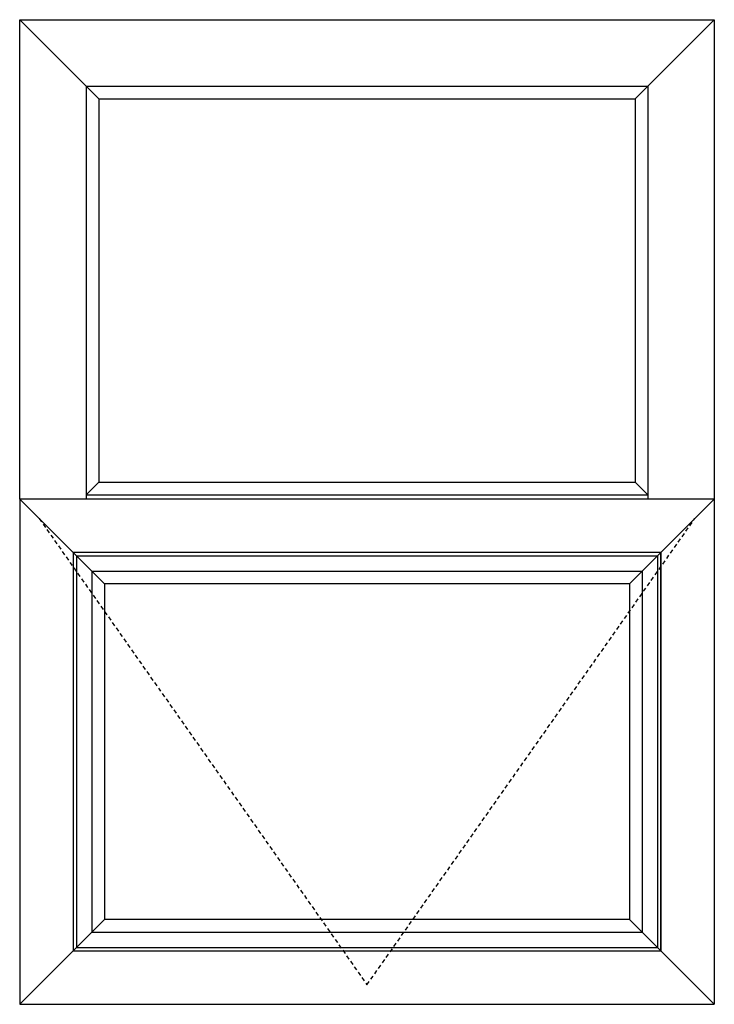
# Model space of a CAD drawing. Extents: x 172.5 to 208.9, y -229.2 to -146.9.
# Drawn here: x 182.9 to 208.9, y -183.8 to -146.9 of the extents above; entities that cross this region are included whole.
import ezdxf

# ---------------------------------------------------------------- set-up
doc = ezdxf.new("R2010")
doc.units = 0
doc.header["$LTSCALE"] = 0.3
doc.header["$MEASUREMENT"] = 0
doc.linetypes.add('DASHED2', pattern=[0.375, 0.25, -0.125])
doc.layers.add('Elevations', color=5, linetype='CONTINUOUS')

msp = doc.modelspace()

# ---------------------------------------------------------------- linework, layer by layer
at = {"layer": 'Elevations'}
for p, q in [((182.87, -164.853), (182.87, -146.914)), ((182.87, -146.914), (208.87, -146.914)), ((182.87, -146.914), (185.83, -149.874)), ((208.87, -146.914), (205.91, -149.874)), ((208.87, -146.914), (208.87, -164.853)), ((185.361, -149.405), (185.361, -164.853)), ((185.361, -149.405), (206.379, -149.405)), ((206.379, -149.405), (206.379, -164.853)), ((185.83, -149.874), (185.83, -164.227)), ((185.83, -149.874), (205.91, -149.874)), ((205.91, -149.874), (205.91, -164.227)), ((185.361, -164.696), (185.83, -164.227)), ((185.83, -164.227), (205.91, -164.227)), ((206.379, -164.696), (205.91, -164.227)), ((185.361, -164.697), (206.379, -164.697)), ((208.87, -164.853), (182.87, -164.853)), ((208.87, -164.853), (182.87, -164.853)), ((182.87, -164.853), (182.87, -183.762)), ((182.87, -164.853), (184.87, -166.853)), ((208.87, -164.853), (206.87, -166.853)), ((208.87, -164.853), (208.87, -183.762)), ((206.87, -166.853), (184.87, -166.853)), ((184.87, -166.853), (184.87, -181.762)), ((206.87, -166.853), (206.87, -181.762)), ((182.87, -183.762), (184.87, -181.762)), ((184.87, -181.762), (206.87, -181.762)), ((208.87, -183.762), (206.87, -181.762)), ((182.87, -183.762), (208.87, -183.762))]:
    msp.add_line(p, q, dxfattribs=at)
at = {"layer": 'Elevations', "color": 7, "linetype": 'DASHED2', "ltscale": 2}
for p, q in [((183.602, -165.586), (195.87, -183.03)), ((195.87, -183.03), (208.138, -165.586))]:
    msp.add_line(p, q, dxfattribs=at)
at = {"layer": 'Elevations', "color": 6}
for p, q in [((184.87, -166.853), (186.042, -168.025)), ((206.87, -166.853), (205.698, -168.025)), ((206.87, -181.762), (206.87, -166.853)), ((184.992, -166.975), (184.992, -181.64)), ((184.992, -166.975), (206.748, -166.975)), ((206.748, -166.975), (206.748, -181.64)), ((185.573, -167.556), (185.573, -181.059)), ((185.573, -167.556), (206.167, -167.556)), ((206.167, -167.556), (206.167, -181.059)), ((186.042, -168.025), (186.042, -180.59)), ((205.698, -168.025), (186.042, -168.025)), ((205.698, -168.025), (205.698, -180.59)), ((184.87, -181.762), (186.042, -180.59)), ((205.698, -180.59), (186.042, -180.59)), ((206.87, -181.762), (205.698, -180.59)), ((185.573, -181.059), (206.167, -181.059)), ((184.992, -181.64), (206.748, -181.64))]:
    msp.add_line(p, q, dxfattribs=at)

doc.saveas('drawing.dxf')
